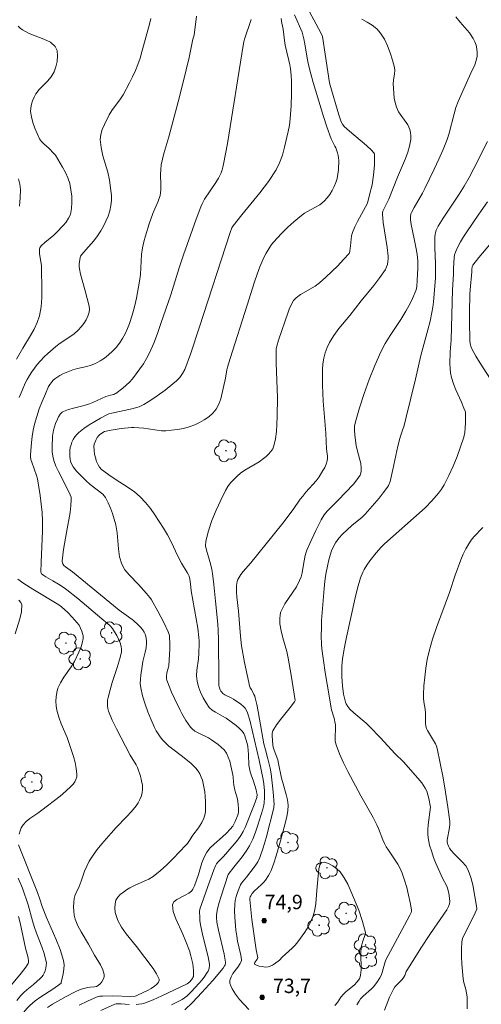
# Model space of a CAD drawing. Units: metres. Extents: x 286979 to 287494, y 1662153 to 1662720.
# Drawn here: x 287206 to 287254, y 1662477 to 1662580 of the extents above; entities that cross this region are included whole.
import ezdxf

# ---------------------------------------------------------------- set-up
doc = ezdxf.new("R2010")
doc.units = ezdxf.units.M
doc.header["$MEASUREMENT"] = 0
for name, color, linetype, lineweight, true_color in [('Arvores_Isoladas', 7, 'Continuous', 18, 0x00ff33), ('Curvas_Intermediarias', 7, 'Continuous', 9, 0x783c14), ('Curvas_Mestras', 7, 'Continuous', 20, 0x783c14), ('Pto_Cotado', 7, 'Continuous', 9, 0x783c14), ('Topon_Pto_Cotado', 7, 'Continuous', 9, 0x783c14)]:
    doc.layers.add(name, color=color, linetype=linetype, lineweight=lineweight, true_color=true_color)
doc.styles.add('Arial', font='arial.ttf', dxfattribs={"height": 1.5})

# ---------------------------------------------------------------- blocks, each defined once
blk = doc.blocks.new('Ponto_Cotado')
at = {"true_color": 0x783c14}
h = blk.add_hatch(color=36, dxfattribs=at)
h.dxf.hatch_style = 1
edge = h.paths.add_edge_path()
edge.add_arc((0, 0), 0.005, 0, 360)
at = {"layer": 'Pto_Cotado'}
blk.add_circle((0, 0), 0.005, dxfattribs=at)
blk = doc.blocks.new('Arvore')
at = {"layer": 'Arvores_Isoladas'}
blk.add_lwpolyline([(-0.72, 0.49, 0.872324), (-0.72, -0.55, 0.862983), (0.28, -0.83, 0.900105), (0.89, 0.03, 0.863155), (0.26, 0.86, 0.882486)], format="xyb", close=True, dxfattribs=at)
blk.add_circle((0, 0), 0.0286, dxfattribs=at)

msp = doc.modelspace()

# ---------------------------------------------------------------- linework, layer by layer
at = {"layer": 'Curvas_Intermediarias', "flags": 128}
for points, elevation in [([(287208.81, 1662477.07), (287209.34, 1662477.39), (287210.74, 1662478.2), (287211.69, 1662478.7), (287212.21, 1662478.92), (287212.61, 1662479.04), (287213.02, 1662479.14), (287213.24, 1662479.17), (287213.71, 1662479.2), (287213.92, 1662479.25), (287214.1, 1662479.34), (287214.28, 1662479.51), (287214.46, 1662479.73), (287214.61, 1662479.98), (287214.7, 1662480.23), (287214.71, 1662480.48), (287214.56, 1662480.98), (287214.32, 1662481.48), (287213.72, 1662482.49), (287213.07, 1662483.64), (287212.31, 1662484.92), (287211.97, 1662485.57), (287211.7, 1662486.25), (287211.59, 1662486.66), (287211.54, 1662487.09), (287211.53, 1662487.54), (287211.55, 1662487.98), (287211.59, 1662488.41), (287211.65, 1662488.67), (287211.75, 1662488.92), (287212.12, 1662489.66), (287212.32, 1662490.19), (287212.68, 1662491.26), (287212.89, 1662491.78), (287213.14, 1662492.28), (287213.55, 1662492.9), (287213.99, 1662493.49), (287214.47, 1662494.08), (287215.44, 1662495.21), (287215.96, 1662495.79), (287217.05, 1662496.89), (287217.57, 1662497.46), (287218.04, 1662498.06), (287218.24, 1662498.36), (287218.42, 1662498.69), (287218.57, 1662499.03), (287218.66, 1662499.38), (287218.71, 1662499.73), (287218.69, 1662500.18), (287218.6, 1662500.65), (287218.48, 1662501.12), (287218.17, 1662502.03), (287218.05, 1662502.3), (287217.42, 1662503.33), (287216, 1662506.05), (287215.56, 1662506.97), (287215.17, 1662507.89), (287215.09, 1662508.17), (287215.05, 1662508.45), (287215.05, 1662508.74), (287215.07, 1662509.03), (287215.12, 1662509.31), (287215.32, 1662510.1), (287215.56, 1662510.88), (287216.08, 1662512.43), (287216.38, 1662513.49), (287216.5, 1662514.06), (287216.52, 1662514.34), (287216.49, 1662514.61), (287216.38, 1662515.01), (287216.22, 1662515.4), (287216.02, 1662515.78), (287215.8, 1662516.15), (287215.57, 1662516.5), (287215.33, 1662516.78), (287215.06, 1662517.03), (287214.48, 1662517.5), (287211.96, 1662519.62), (287210.82, 1662520.53), (287210.54, 1662520.74), (287209.97, 1662521.11), (287209.38, 1662521.47), (287208.62, 1662521.89), (287208.44, 1662522.01), (287208.28, 1662522.13), (287208.2, 1662522.2), (287208.15, 1662522.28), (287208.13, 1662522.37), (287208.14, 1662523.42), (287208.29, 1662526.62), (287208.29, 1662527.69), (287208.24, 1662528.57), (287208.16, 1662529.45), (287208.05, 1662530.33), (287207.77, 1662532.07), (287207.68, 1662532.42), (287207.17, 1662533.8), (287207.08, 1662534.1), (287207.03, 1662534.4), (287207.03, 1662534.56), (287207.13, 1662535.85), (287207.2, 1662536.49), (287207.31, 1662537.13), (287207.45, 1662537.76), (287207.69, 1662538.56), (287207.96, 1662539.36), (287208.26, 1662540.14), (287208.59, 1662540.91), (287208.93, 1662541.67), (287209.06, 1662541.89), (287209.21, 1662542.1), (287209.38, 1662542.3), (287209.57, 1662542.47), (287209.77, 1662542.63), (287210.08, 1662542.82), (287210.41, 1662543), (287210.75, 1662543.15), (287211.45, 1662543.42), (287211.92, 1662543.56), (287212.89, 1662543.77), (287213.36, 1662543.9), (287213.81, 1662544.09), (287214.28, 1662544.35), (287214.74, 1662544.65), (287215.17, 1662544.98), (287215.58, 1662545.35), (287215.95, 1662545.74), (287216.3, 1662546.19), (287216.62, 1662546.67), (287216.9, 1662547.18), (287217.15, 1662547.71), (287217.36, 1662548.24), (287217.64, 1662549.1), (287217.87, 1662549.98), (287218.07, 1662550.87), (287218.4, 1662552.65), (287218.49, 1662553.34), (287218.61, 1662555.44), (287218.7, 1662556.12), (287218.84, 1662556.76), (287219.01, 1662557.38), (287219.41, 1662558.62), (287219.78, 1662559.68), (287220.33, 1662560.96), (287220.54, 1662561.55), (287220.58, 1662561.86), (287220.6, 1662562.17), (287220.61, 1662562.69), (287220.59, 1662563.74), (287220.6, 1662564.26), (287220.65, 1662564.77), (287220.77, 1662565.36), (287220.93, 1662565.94), (287221.46, 1662567.67), (287222.56, 1662571.85), (287223.26, 1662574.65), (287223.55, 1662575.93), (287223.96, 1662577.85), (287224.07, 1662578.24), (287224.34, 1662580.22)], 68), ([(287221.74, 1662477.32), (287222.29, 1662477.6), (287222.83, 1662477.9), (287223.09, 1662478.06), (287223.33, 1662478.25), (287223.78, 1662478.67), (287224.61, 1662479.58), (287224.91, 1662479.94), (287225.19, 1662480.31), (287225.45, 1662480.69), (287225.54, 1662480.85), (287225.61, 1662481.02), (287225.65, 1662481.2), (287225.68, 1662481.38), (287225.67, 1662481.55), (287225.53, 1662482.34), (287225.35, 1662483.12), (287224.95, 1662484.69), (287224.78, 1662485.47), (287224.69, 1662486.09), (287224.66, 1662486.41), (287224.64, 1662487.03), (287224.68, 1662487.3), (287225.5, 1662489.66), (287226.13, 1662491.4), (287226.3, 1662491.81), (287226.41, 1662492), (287226.54, 1662492.17), (287227.13, 1662492.78), (287228.26, 1662494.05), (287228.62, 1662494.49), (287228.94, 1662494.95), (287229.18, 1662495.37), (287229.38, 1662495.8), (287230.33, 1662498.14), (287230.6, 1662498.9), (287230.63, 1662499.21), (287230.59, 1662499.51), (287230.54, 1662499.71), (287230.25, 1662500.62), (287230.02, 1662501.27), (287229.92, 1662501.6), (287229.84, 1662501.93), (287229.79, 1662502.29), (287229.73, 1662503.39), (287229.66, 1662504.23), (287229.59, 1662504.53), (287229.44, 1662505.07), (287229.35, 1662505.34), (287229.24, 1662505.58), (287229.09, 1662505.8), (287228.8, 1662506.11), (287228.47, 1662506.39), (287227.4, 1662507.16), (287227.05, 1662507.38), (287226.29, 1662507.78), (287225.95, 1662508.01), (287225.66, 1662508.29), (287225.32, 1662508.78), (287225.02, 1662509.3), (287224.75, 1662509.86), (287224.54, 1662510.44), (287224.4, 1662511.01), (287224.34, 1662511.58), (287224.37, 1662512.16), (287224.52, 1662513.34), (287224.57, 1662513.93), (287224.61, 1662514.9), (287224.61, 1662515.23), (287224.58, 1662515.55), (287224.45, 1662516.52), (287224.29, 1662517.5), (287223.77, 1662520.43), (287223.7, 1662521.15), (287223.63, 1662521.64), (287223.56, 1662521.95), (287223.5, 1662522.09), (287223.37, 1662522.34), (287222.77, 1662523.29), (287222.4, 1662524.02), (287221.68, 1662525.51), (287221.3, 1662526.24), (287220.89, 1662526.95), (287220, 1662528.33), (287219.52, 1662529), (287219.01, 1662529.63), (287218.45, 1662530.22), (287217.86, 1662530.73), (287217.21, 1662531.18), (287215.85, 1662532.03), (287215.2, 1662532.49), (287214.69, 1662532.86), (287214.45, 1662533.06), (287214.24, 1662533.28), (287214.08, 1662533.52), (287213.92, 1662533.88), (287213.8, 1662534.26), (287213.71, 1662534.66), (287213.66, 1662535.06), (287213.65, 1662535.45), (287213.68, 1662535.68), (287213.76, 1662535.92), (287213.87, 1662536.16), (287214, 1662536.37), (287214.15, 1662536.57), (287214.27, 1662536.7), (287214.42, 1662536.81), (287214.58, 1662536.91), (287214.76, 1662536.99), (287214.93, 1662537.04), (287215.44, 1662537.15), (287216.49, 1662537.31), (287217.55, 1662537.41), (287217.81, 1662537.42), (287218.33, 1662537.4), (287218.85, 1662537.35), (287219.31, 1662537.29), (287220.22, 1662537.13), (287220.68, 1662537.08), (287221.13, 1662537.08), (287221.74, 1662537.13), (287222.36, 1662537.21), (287222.98, 1662537.32), (287223.58, 1662537.48), (287224.14, 1662537.69), (287224.65, 1662537.93), (287225.14, 1662538.21), (287225.61, 1662538.54), (287226.03, 1662538.91), (287226.37, 1662539.33), (287226.65, 1662539.85), (287226.85, 1662540.42), (287227.35, 1662542.55), (287227.5, 1662543.42), (287227.56, 1662543.7), (287227.83, 1662544.61), (287229.61, 1662550.14), (287230.37, 1662552.57), (287230.64, 1662553.37), (287230.93, 1662554.15), (287231.13, 1662554.64), (287231.35, 1662555.12), (287231.59, 1662555.58), (287231.85, 1662556.03), (287232.15, 1662556.45), (287232.68, 1662557.08), (287233.25, 1662557.69), (287233.84, 1662558.27), (287234.46, 1662558.83), (287235.08, 1662559.36), (287235.57, 1662559.71), (287236.64, 1662560.3), (287237.16, 1662560.61), (287237.62, 1662560.98), (287237.93, 1662561.31), (287238.21, 1662561.68), (287238.46, 1662562.07), (287238.67, 1662562.49), (287238.85, 1662562.91), (287238.97, 1662563.35), (287239.06, 1662563.8), (287239.11, 1662564.27), (287239.14, 1662565.2), (287239.12, 1662565.47), (287239.07, 1662565.73), (287239, 1662566), (287238.83, 1662566.51), (287238.75, 1662566.71), (287238.36, 1662567.47), (287237.89, 1662568.72), (287237.54, 1662569.77), (287237.31, 1662570.59), (287236.49, 1662573.32), (287236.23, 1662574.24), (287235.99, 1662575.15), (287235.87, 1662575.69), (287235.6, 1662577.32), (287235.5, 1662577.86), (287235.41, 1662578.28), (287235.32, 1662578.55), (287234.53, 1662580.36)], 71), ([(287223.1, 1662476.8), (287223.9, 1662477.58), (287224.88, 1662478.6), (287226.02, 1662479.85), (287227.11, 1662481.14), (287227.26, 1662481.38), (287227.32, 1662481.51), (287227.35, 1662481.65), (287227.35, 1662481.78), (287227.2, 1662482.6), (287226.62, 1662485.09), (287226.45, 1662485.92), (287226.41, 1662486.41), (287226.41, 1662486.65), (287226.43, 1662486.9), (287226.48, 1662487.14), (287226.66, 1662487.89), (287226.88, 1662488.63), (287227.62, 1662490.91), (287228.2, 1662491.67), (287229.09, 1662492.75), (287229.5, 1662493.31), (287229.86, 1662493.89), (287230.18, 1662494.58), (287230.46, 1662495.3), (287230.71, 1662496.03), (287231.23, 1662497.71), (287231.33, 1662498.13), (287231.36, 1662498.34), (287231.4, 1662498.91), (287231.4, 1662499.61), (287231.35, 1662500.32), (287231.28, 1662500.8), (287230.85, 1662502.81), (287230.13, 1662505.93), (287229.87, 1662506.95), (287229.64, 1662507.74), (287229.53, 1662507.98), (287229.39, 1662508.2), (287229.19, 1662508.43), (287228.95, 1662508.63), (287228.17, 1662509.16), (287227.95, 1662509.29), (287227.27, 1662509.61), (287227.07, 1662509.75), (287226.96, 1662509.86), (287226.87, 1662509.99), (287226.79, 1662510.13), (287226.68, 1662510.42), (287226.66, 1662510.58), (287226.65, 1662510.75), (287226.67, 1662511.26), (287226.63, 1662515.33), (287226.6, 1662516.34), (287226.56, 1662516.94), (287226.29, 1662519.34), (287226.13, 1662521.07), (287226.01, 1662522.22), (287225.93, 1662522.63), (287225.79, 1662523.24), (287225.66, 1662523.71), (287225.36, 1662524.66), (287225.28, 1662525.12), (287225.31, 1662525.58), (287225.58, 1662526.66), (287225.94, 1662527.74), (287226.38, 1662528.81), (287226.86, 1662529.86), (287227.36, 1662530.88), (287227.6, 1662531.28), (287227.88, 1662531.66), (287228.2, 1662532.02), (287228.55, 1662532.35), (287228.9, 1662532.66), (287229.36, 1662532.99), (287230.86, 1662533.85), (287231.32, 1662534.18), (287231.58, 1662534.4), (287231.84, 1662534.64), (287232.07, 1662534.91), (287232.26, 1662535.19), (287232.38, 1662535.5), (287232.54, 1662536.23), (287232.65, 1662537), (287232.7, 1662537.78), (287232.73, 1662538.56), (287232.76, 1662540.53), (287232.64, 1662544.13), (287232.62, 1662545.33), (287232.64, 1662545.6), (287232.69, 1662545.87), (287232.88, 1662546.5), (287233.87, 1662549.44), (287233.98, 1662549.74), (287234.21, 1662550.24), (287234.42, 1662550.62), (287234.56, 1662550.78), (287234.71, 1662550.93), (287235.17, 1662551.26), (287236.67, 1662552.14), (287237.14, 1662552.48), (287237.79, 1662553.05), (287238.42, 1662553.65), (287239.03, 1662554.26), (287239.63, 1662554.89), (287240.21, 1662555.52), (287240.26, 1662555.6), (287240.31, 1662555.78), (287240.37, 1662556.33), (287240.43, 1662557.03), (287240.48, 1662557.37), (287240.57, 1662557.71), (287240.82, 1662558.29), (287241.1, 1662558.86), (287242.13, 1662560.78), (287242.39, 1662561.76), (287242.61, 1662562.69), (287242.76, 1662563.68), (287242.86, 1662564.75), (287242.88, 1662565.28), (287242.87, 1662565.81), (287242.85, 1662565.91), (287242.81, 1662566), (287242.74, 1662566.09), (287242.59, 1662566.25), (287242.02, 1662566.76), (287240.27, 1662568.25), (287239.7, 1662568.76), (287239.53, 1662568.98), (287239.39, 1662569.24), (287239.14, 1662569.96), (287238.96, 1662570.55), (287238.37, 1662572.57), (287238.19, 1662573.3), (287238, 1662574.44), (287237.46, 1662578.11), (287237.41, 1662578.23), (287237.03, 1662578.96), (287235.85, 1662581.14)], 72), ([(287238.73, 1662477.25), (287239, 1662477.57), (287239.37, 1662478.12), (287239.63, 1662478.44), (287239.9, 1662478.71), (287240.75, 1662479.38), (287241.07, 1662479.72), (287241.29, 1662480.05), (287241.37, 1662480.23), (287241.41, 1662480.42), (287241.46, 1662480.99), (287241.45, 1662482.74), (287241.49, 1662483.32), (287241.53, 1662483.59), (287241.61, 1662483.86), (287241.88, 1662484.67), (287241.93, 1662484.78), (287241.94, 1662484.85), (287241.6, 1662486.02), (287241.23, 1662487.17), (287240.41, 1662489.18), (287240.08, 1662489.89), (287239.71, 1662490.56), (287239.28, 1662491.17), (287238.95, 1662491.49), (287238.52, 1662491.8), (287238.07, 1662492.04), (287237.66, 1662492.17), (287237.35, 1662492.14), (287237.17, 1662491.9), (287237.06, 1662491.47), (287236.98, 1662490.39), (287236.85, 1662489.22), (287236.74, 1662487.87), (287236.65, 1662487.21), (287236.48, 1662486.58), (287236.25, 1662486.01), (287235.96, 1662485.45), (287235.62, 1662484.91), (287234.89, 1662483.89), (287234.6, 1662483.54), (287234.28, 1662483.22), (287233.26, 1662482.3), (287232.97, 1662481.99), (287232.46, 1662481.61), (287232.24, 1662481.46), (287232.01, 1662481.35), (287231.78, 1662481.28), (287231.49, 1662481.27), (287231.18, 1662481.31), (287230.86, 1662481.37), (287230.59, 1662481.47), (287230.38, 1662481.58), (287230.36, 1662481.65), (287230.4, 1662481.75), (287230.65, 1662482.1), (287230.69, 1662482.18), (287230.7, 1662482.23), (287230.54, 1662483.04), (287230.1, 1662486.2), (287229.98, 1662487.25), (287229.88, 1662488.29), (287229.89, 1662488.43), (287229.92, 1662488.56), (287229.97, 1662488.69), (287230.11, 1662488.91), (287230.33, 1662489.16), (287231.1, 1662489.85), (287231.33, 1662490.1), (287231.51, 1662490.32), (287231.84, 1662490.79), (287231.98, 1662491.04), (287232.1, 1662491.3), (287232.37, 1662492.06), (287232.63, 1662492.83), (287233.08, 1662494.4), (287233.61, 1662496.34), (287233.74, 1662496.93), (287233.84, 1662497.52), (287233.87, 1662498.1), (287233.81, 1662498.66), (287233.68, 1662499.23), (287233.34, 1662500.35), (287233.19, 1662500.91), (287232.88, 1662502.44), (287232.79, 1662502.83), (287232.4, 1662503.85), (287232.32, 1662504.14), (287232.26, 1662504.41), (287232.19, 1662505.33), (287232.21, 1662505.6), (287232.29, 1662505.85), (287232.67, 1662506.47), (287233.11, 1662507.08), (287234.07, 1662508.27), (287234.53, 1662508.87), (287234.59, 1662508.99), (287234.2, 1662511.66), (287233.88, 1662513.4), (287233.72, 1662514.12), (287233.32, 1662515.54), (287233.14, 1662516.25), (287233.01, 1662516.97), (287232.99, 1662517.27), (287232.99, 1662517.57), (287233.03, 1662517.87), (287233.09, 1662518.17), (287233.2, 1662518.45), (287233.53, 1662519.07), (287234.74, 1662520.85), (287235.07, 1662521.48), (287235.22, 1662521.88), (287235.32, 1662522.3), (287235.46, 1662523.16), (287235.61, 1662523.91), (287235.69, 1662524.24), (287235.83, 1662524.64), (287236.12, 1662525.36), (287236.75, 1662526.71), (287237.02, 1662527.27), (287237.31, 1662527.8), (287237.63, 1662528.32), (287237.95, 1662528.72), (287238.3, 1662529.1), (287239.04, 1662529.82), (287240.66, 1662531.52), (287241.04, 1662531.98), (287241.37, 1662532.46), (287241.45, 1662532.68), (287241.48, 1662532.92), (287241.48, 1662533.18), (287241.43, 1662533.68), (287241.35, 1662534.05), (287241.19, 1662534.59), (287240.95, 1662535.5), (287240.81, 1662536.65), (287240.78, 1662537.11), (287240.79, 1662537.56), (287240.87, 1662538), (287241.3, 1662539.48), (287241.78, 1662540.96), (287242.31, 1662542.42), (287242.89, 1662543.86), (287243.51, 1662545.28), (287243.97, 1662546.16), (287244.5, 1662547.01), (287245.62, 1662548.67), (287246.14, 1662549.52), (287246.61, 1662550.39), (287246.82, 1662550.84), (287247.2, 1662551.75), (287247.25, 1662551.91), (287247.27, 1662552.08), (287247.32, 1662552.73), (287247.38, 1662554.01), (287247.37, 1662554.73), (287247.3, 1662555.46), (287247.18, 1662556.2), (287247.01, 1662557.06), (287246.69, 1662558.55), (287246.62, 1662559.04), (287246.61, 1662559.36), (287246.66, 1662559.67), (287246.72, 1662559.81), (287246.98, 1662560.32), (287247.85, 1662561.8), (287248.12, 1662562.3), (287249.09, 1662564.31), (287249.56, 1662565.33), (287250.01, 1662566.35), (287250.43, 1662567.38), (287250.65, 1662568.04), (287251.15, 1662570.06), (287251.35, 1662570.73), (287251.59, 1662571.36), (287251.86, 1662571.99), (287252.88, 1662574.29), (287253.3, 1662575.18), (287253.46, 1662575.63), (287253.56, 1662576.08), (287253.57, 1662576.45), (287253.53, 1662576.82), (287253.44, 1662577.2), (287253.31, 1662577.56), (287253.15, 1662577.9), (287252.75, 1662578.49), (287251.77, 1662579.6), (287251.33, 1662580.17)], 74), ([(287205.58, 1662544.54), (287206.23, 1662545.68), (287207.03, 1662546.99), (287207.42, 1662547.65), (287207.74, 1662548.34), (287207.98, 1662549.04), (287208.14, 1662549.98), (287208.21, 1662550.94), (287208.23, 1662551.92), (287208.2, 1662553.87), (287208.17, 1662554.28), (287207.99, 1662555.5), (287207.97, 1662555.91), (287207.99, 1662556.01), (287208.02, 1662556.12), (287208.15, 1662556.32), (287208.52, 1662556.68), (287209.46, 1662557.45), (287209.75, 1662557.73), (287210.43, 1662558.43), (287210.75, 1662558.8), (287211.01, 1662559.19), (287211.19, 1662559.6), (287211.3, 1662560.21), (287211.35, 1662560.85), (287211.33, 1662561.51), (287211.25, 1662562.17), (287211.12, 1662562.8), (287210.93, 1662563.39), (287210.67, 1662563.97), (287210.36, 1662564.53), (287209.64, 1662565.76), (287209.44, 1662565.98), (287208.97, 1662566.44), (287208.43, 1662566.93), (287208.19, 1662567.19), (287207.99, 1662567.48), (287207.73, 1662568.01), (287207.49, 1662568.58), (287207.28, 1662569.15), (287207.14, 1662569.74), (287207.05, 1662570.31), (287207.06, 1662570.68), (287207.13, 1662571.06), (287207.26, 1662571.43), (287207.42, 1662571.79), (287207.6, 1662572.13), (287207.96, 1662572.6), (287208.82, 1662573.48), (287209.2, 1662573.93), (287209.49, 1662574.42), (287209.67, 1662574.94), (287209.8, 1662575.52), (287209.86, 1662576.1), (287209.81, 1662576.64), (287209.62, 1662577.07), (287209.12, 1662577.51), (287208.44, 1662577.85), (287206.89, 1662578.44), (287206.19, 1662578.81), (287205.96, 1662578.98), (287205.74, 1662579.19)], 66), ([(287205.86, 1662540.54), (287206.17, 1662541.28), (287206.5, 1662542.02), (287206.7, 1662542.43), (287206.92, 1662542.83), (287207.17, 1662543.23), (287207.44, 1662543.6), (287207.72, 1662543.96), (287208.08, 1662544.37), (287208.46, 1662544.76), (287208.85, 1662545.13), (287209.68, 1662545.85), (287210.14, 1662546.2), (287211.12, 1662546.84), (287211.59, 1662547.17), (287212.02, 1662547.55), (287212.31, 1662547.88), (287212.58, 1662548.24), (287212.82, 1662548.62), (287213.01, 1662549.01), (287213.15, 1662549.41), (287213.18, 1662549.72), (287213.14, 1662550.05), (287212.74, 1662551.64), (287212.26, 1662553.37), (287212.14, 1662553.95), (287212.12, 1662554.18), (287212.12, 1662554.42), (287212.14, 1662554.65), (287212.21, 1662555.11), (287212.26, 1662555.24), (287212.39, 1662555.41), (287212.8, 1662555.9), (287213.64, 1662556.86), (287214.03, 1662557.36), (287214.38, 1662557.88), (287214.65, 1662558.38), (287214.9, 1662558.89), (287215.12, 1662559.42), (287215.29, 1662559.96), (287215.41, 1662560.51), (287215.46, 1662561.03), (287215.46, 1662561.56), (287215.42, 1662562.09), (287215.27, 1662563.16), (287215.08, 1662564.01), (287214.58, 1662565.71), (287214.39, 1662566.55), (287214.3, 1662567.39), (287214.36, 1662567.92), (287214.51, 1662568.45), (287214.73, 1662568.97), (287215.24, 1662569.97), (287215.5, 1662570.41), (287216.42, 1662571.62), (287216.7, 1662572.05), (287217.36, 1662573.29), (287217.67, 1662573.92), (287217.96, 1662574.56), (287218.22, 1662575.21), (287218.45, 1662575.86), (287218.65, 1662576.52), (287219.43, 1662579.41), (287219.56, 1662580)], 67), ([(287212.1, 1662477.3), (287212.98, 1662477.71), (287214, 1662478.16), (287214.26, 1662478.23), (287214.53, 1662478.25), (287215.63, 1662478.26), (287217.46, 1662478.21), (287217.93, 1662478.24), (287218.03, 1662478.27), (287218.83, 1662478.64), (287219.22, 1662478.84), (287219.6, 1662479.05), (287219.96, 1662479.29), (287220.11, 1662479.4), (287220.25, 1662479.54), (287220.37, 1662479.7), (287220.44, 1662479.85), (287220.43, 1662480), (287220.16, 1662480.55), (287219.81, 1662481.1), (287218.08, 1662483.41), (287217.02, 1662484.73), (287216.53, 1662485.41), (287216.13, 1662486.12), (287215.98, 1662486.52), (287215.87, 1662486.96), (287215.83, 1662487.41), (287215.85, 1662487.84), (287215.94, 1662488.22), (287216.12, 1662488.53), (287216.38, 1662488.81), (287216.71, 1662489.06), (287217.05, 1662489.29), (287217.39, 1662489.5), (287217.86, 1662489.76), (287218.87, 1662490.19), (287219.36, 1662490.42), (287219.81, 1662490.7), (287220.53, 1662491.29), (287221.23, 1662491.92), (287221.91, 1662492.58), (287223.22, 1662493.94), (287223.38, 1662494.13), (287223.53, 1662494.34), (287223.95, 1662495), (287224.53, 1662495.76), (287224.72, 1662496.03), (287224.88, 1662496.3), (287225.08, 1662496.75), (287225.17, 1662496.98), (287225.22, 1662497.22), (287225.25, 1662497.46), (287225.27, 1662497.97), (287225.27, 1662498.48), (287225.24, 1662499), (287225.18, 1662499.51), (287225.1, 1662500.01), (287225.03, 1662500.36), (287224.94, 1662500.7), (287224.82, 1662501.04), (287224.68, 1662501.36), (287224.5, 1662501.66), (287224.27, 1662501.95), (287224.01, 1662502.22), (287223.72, 1662502.47), (287222.72, 1662503.29), (287221.86, 1662503.94), (287221.45, 1662504.27), (287221.06, 1662504.64), (287220.8, 1662504.92), (287220.56, 1662505.21), (287220.33, 1662505.53), (287220.13, 1662505.86), (287219.95, 1662506.2), (287219.61, 1662507), (287219.27, 1662507.81), (287218.97, 1662508.64), (287218.72, 1662509.48), (287218.52, 1662510.32), (287218.47, 1662510.76), (287218.48, 1662511.21), (287218.53, 1662511.66), (287218.67, 1662512.57), (287218.75, 1662513.05), (287218.97, 1662514.02), (287219.07, 1662514.5), (287219.12, 1662514.98), (287219.12, 1662515.22), (287219.1, 1662515.45), (287219.05, 1662515.69), (287218.98, 1662515.91), (287218.88, 1662516.12), (287218.7, 1662516.38), (287218.48, 1662516.63), (287218.25, 1662516.87), (287217.75, 1662517.32), (287217.25, 1662517.71), (287216.28, 1662518.4), (287211.4, 1662522.4), (287210.68, 1662522.92), (287210.52, 1662523.06), (287210.4, 1662523.23), (287210.34, 1662523.44), (287210.34, 1662523.54), (287210.4, 1662524.13), (287210.48, 1662524.72), (287210.78, 1662526.5), (287211.16, 1662528.57), (287211.25, 1662529.25), (287211.29, 1662529.93), (287211.26, 1662530.18), (287211.18, 1662530.42), (287210.54, 1662531.7), (287209.94, 1662532.83), (287209.67, 1662533.4), (287209.46, 1662533.99), (287209.36, 1662534.44), (287209.31, 1662534.9), (287209.29, 1662535.37), (287209.32, 1662536.52), (287209.35, 1662536.73), (287209.44, 1662537.14), (287209.65, 1662537.83), (287209.84, 1662538.3), (287209.95, 1662538.53), (287210.12, 1662538.79), (287210.22, 1662538.92), (287210.33, 1662539.02), (287210.46, 1662539.1), (287210.99, 1662539.29), (287211.53, 1662539.44), (287212.64, 1662539.72), (287213.18, 1662539.89), (287213.53, 1662540.02), (287214.9, 1662540.65), (287215.38, 1662540.8), (287215.72, 1662540.87), (287215.83, 1662540.91), (287215.93, 1662540.97), (287216.66, 1662541.53), (287217.01, 1662541.83), (287217.35, 1662542.15), (287217.66, 1662542.49), (287218.06, 1662542.99), (287218.44, 1662543.51), (287218.8, 1662544.05), (287219.13, 1662544.61), (287219.43, 1662545.18), (287219.87, 1662546.18), (287220.26, 1662547.2), (287220.63, 1662548.23), (287221.65, 1662551.23), (287222.52, 1662554.02), (287222.97, 1662555.38), (287224.28, 1662559.09), (287224.77, 1662560.39), (287224.91, 1662560.71), (287225.17, 1662561.18), (287226.35, 1662562.92), (287226.62, 1662563.38), (287226.88, 1662563.94), (287226.99, 1662564.23), (287227.08, 1662564.53), (287227.15, 1662564.84), (287227.54, 1662566.97), (287229.19, 1662577.16), (287229.27, 1662577.56), (287229.34, 1662577.85), (287230.02, 1662579.88)], 69), ([(287229.77, 1662476.85), (287228.8, 1662477.9), (287228.38, 1662478.45), (287228.03, 1662479), (287227.89, 1662479.3), (287227.81, 1662479.59), (287227.8, 1662479.87), (287227.92, 1662480.23), (287228.12, 1662480.58), (287228.64, 1662481.27), (287228.87, 1662481.62), (287228.96, 1662481.77), (287229.02, 1662481.93), (287229.02, 1662482.01), (287228.94, 1662482.49), (287228.6, 1662483.97), (287228.52, 1662484.47), (287228.44, 1662485.12), (287228.31, 1662486.45), (287228.29, 1662487.11), (287228.32, 1662487.76), (287228.37, 1662488.19), (287228.47, 1662488.61), (287228.6, 1662489.03), (287228.92, 1662489.83), (287229.02, 1662490), (287229.54, 1662490.61), (287230.44, 1662491.81), (287230.71, 1662492.22), (287230.92, 1662492.66), (287231.27, 1662493.67), (287231.58, 1662494.7), (287232.37, 1662497.84), (287232.39, 1662498), (287232.4, 1662498.17), (287232.3, 1662499.5), (287232.18, 1662500.74), (287232.11, 1662501.36), (287232, 1662501.95), (287231.77, 1662502.94), (287231.5, 1662503.87), (287231.35, 1662504.51), (287231.12, 1662505.66), (287230.74, 1662507.85), (287230.6, 1662508.58), (287230.44, 1662509.3), (287230.39, 1662509.47), (287230.31, 1662509.64), (287230.04, 1662510.14), (287229.91, 1662510.33), (287229.89, 1662510.38), (287229.34, 1662512.97), (287229.03, 1662514.7), (287228.91, 1662515.7), (287228.7, 1662518.29), (287228.54, 1662519.78), (287228.5, 1662520.27), (287228.49, 1662520.76), (287228.5, 1662520.97), (287228.57, 1662521.4), (287228.64, 1662521.6), (287228.73, 1662521.78), (287228.94, 1662522.11), (287229.19, 1662522.42), (287229.99, 1662523.32), (287233.32, 1662527.48), (287234.4, 1662528.88), (287235.13, 1662529.95), (287235.39, 1662530.29), (287235.73, 1662530.7), (287236.79, 1662531.88), (287237.1, 1662532.3), (287237.5, 1662532.93), (287237.68, 1662533.27), (287237.83, 1662533.6), (287237.94, 1662533.95), (287237.98, 1662534.18), (287237.97, 1662534.42), (287237.88, 1662535.15), (287237.78, 1662536.82), (287237.53, 1662540.15), (287237.45, 1662541.81), (287237.45, 1662543.47), (287237.49, 1662544.05), (287237.59, 1662544.63), (287237.74, 1662545.2), (287237.94, 1662545.75), (287238.19, 1662546.28), (287238.64, 1662547.01), (287239.16, 1662547.72), (287240.28, 1662549.09), (287241.48, 1662550.59), (287242.8, 1662552.21), (287243.43, 1662553.03), (287244, 1662553.88), (287244.13, 1662554.13), (287244.21, 1662554.4), (287244.26, 1662554.69), (287244.28, 1662554.98), (287244.28, 1662555.26), (287244.19, 1662556.14), (287243.77, 1662558.75), (287243.68, 1662559.62), (287243.69, 1662559.77), (287243.73, 1662559.92), (287243.8, 1662560.06), (287244.36, 1662561.17), (287245.27, 1662563.49), (287246.08, 1662565.41), (287246.32, 1662566.06), (287246.52, 1662566.71), (287246.59, 1662567.05), (287246.64, 1662567.41), (287246.65, 1662567.76), (287246.62, 1662568.11), (287246.54, 1662568.44), (287246.32, 1662568.92), (287245.37, 1662570.27), (287245.14, 1662570.76), (287245, 1662571.23), (287244.92, 1662571.71), (287244.87, 1662572.22), (287244.81, 1662573.22), (287244.83, 1662573.56), (287244.94, 1662574.24), (287244.97, 1662574.57), (287244.93, 1662574.9), (287244.73, 1662575.64), (287244.5, 1662576.4), (287244.23, 1662577.13), (287243.89, 1662577.84), (287243.5, 1662578.47), (287243.1, 1662578.91), (287242.63, 1662579.28), (287242.1, 1662579.61), (287241.56, 1662579.93)], 73), ([(287243.92, 1662476.78), (287244.43, 1662478.13), (287244.62, 1662478.56), (287244.84, 1662478.98), (287244.99, 1662479.2), (287245.17, 1662479.39), (287245.74, 1662479.97), (287245.92, 1662480.2), (287246.02, 1662480.37), (287246.17, 1662480.8), (287246.22, 1662480.9), (287246.7, 1662481.68), (287247.68, 1662483.23), (287248.68, 1662484.76), (287250.4, 1662487.23), (287250.58, 1662487.57), (287250.68, 1662487.85), (287250.72, 1662488.05), (287250.69, 1662488.42), (287250.6, 1662488.96), (287250.47, 1662489.48), (287250.38, 1662489.7), (287249.95, 1662490.53), (287249.23, 1662492.14), (287249.02, 1662492.68), (287248.82, 1662493.24), (287248.6, 1662493.96), (287248.51, 1662494.34), (287248.45, 1662494.71), (287248.42, 1662495.08), (287248.42, 1662495.57), (287248.46, 1662496.06), (287248.68, 1662497.92), (287248.52, 1662498.8), (287248.43, 1662499.18), (287248.31, 1662499.56), (287248.14, 1662499.9), (287247.79, 1662500.43), (287247.39, 1662500.94), (287245.88, 1662502.61), (287245.03, 1662503.45), (287243.45, 1662505.16), (287242.38, 1662506.28), (287241.98, 1662506.65), (287240.7, 1662507.72), (287240.3, 1662508.1), (287240.08, 1662508.37), (287239.9, 1662508.67), (287239.84, 1662508.83), (287239.64, 1662509.66), (287239.52, 1662510.52), (287239.46, 1662511.47), (287239.45, 1662511.99), (287239.46, 1662512.51), (287239.5, 1662513.03), (287239.56, 1662513.55), (287239.73, 1662514.57), (287239.94, 1662515.6), (287240.85, 1662519.68), (287241.1, 1662520.69), (287241.41, 1662521.78), (287241.64, 1662522.36), (287241.78, 1662522.63), (287242.07, 1662523.09), (287242.38, 1662523.53), (287243.05, 1662524.38), (287243.56, 1662524.97), (287243.91, 1662525.31), (287247.84, 1662528.78), (287248.16, 1662529.08), (287248.83, 1662529.78), (287249.53, 1662530.58), (287249.84, 1662531), (287250.11, 1662531.45), (287250.59, 1662532.41), (287251.04, 1662533.4), (287251.46, 1662534.4), (287251.83, 1662535.41), (287252.16, 1662536.43), (287252.27, 1662536.91), (287252.32, 1662537.4), (287252.34, 1662537.91), (287252.33, 1662539.01), (287252.31, 1662539.12), (287252.18, 1662539.42), (287251.91, 1662540.06), (287251.33, 1662541.34), (287251.08, 1662541.98), (287250.87, 1662542.64), (287250.78, 1662543.1), (287250.74, 1662543.57), (287250.72, 1662544.04), (287250.73, 1662545.31), (287250.84, 1662546.54), (287250.98, 1662551.73), (287251.1, 1662553.38), (287251.1, 1662554), (287251.17, 1662555.09), (287251.21, 1662555.39), (287251.3, 1662555.67), (287251.55, 1662556.22), (287251.83, 1662556.75), (287252.14, 1662557.27), (287252.47, 1662557.79), (287253.72, 1662559.61), (287254.64, 1662560.92)], 76), ([(287255.24, 1662541.97), (287253.86, 1662544.13), (287253.42, 1662544.86), (287253, 1662545.6), (287252.92, 1662545.77), (287252.82, 1662546.13), (287252.78, 1662546.51), (287252.74, 1662548.42), (287252.74, 1662549.38), (287252.78, 1662551.3), (287252.81, 1662551.76), (287253, 1662553.62), (287253, 1662553.82), (287253.04, 1662554.16), (287253.07, 1662554.25), (287253.11, 1662554.33), (287253.74, 1662555.12), (287256.35, 1662558.22)], 77), ([(287252.52, 1662476.93), (287252.5, 1662478.16), (287252.46, 1662478.54), (287252.37, 1662478.92), (287252.16, 1662479.67), (287252.1, 1662480.05), (287251.96, 1662481.59), (287251.92, 1662482.36), (287251.92, 1662483.13), (287251.96, 1662483.89), (287252.04, 1662484.23), (287252.17, 1662484.56), (287252.68, 1662485.54), (287253.34, 1662486.91), (287253.52, 1662487.28), (287253.53, 1662487.39), (287253.1, 1662489.81), (287252.9, 1662490.6), (287252.63, 1662491.34), (287252.36, 1662491.81), (287252, 1662492.23), (287251.2, 1662493.03), (287250.82, 1662493.44), (287250.68, 1662493.63), (287250.56, 1662493.84), (287250.45, 1662494.11), (287250.42, 1662494.29), (287250.42, 1662494.48), (287250.68, 1662495.8), (287250.71, 1662496.1), (287250.7, 1662496.4), (287250.5, 1662497.92), (287250.26, 1662499.45), (287250, 1662500.97), (287249.71, 1662502.49), (287249.39, 1662504), (287249.31, 1662504.25), (287249.2, 1662504.49), (287248.39, 1662505.87), (287248.28, 1662506.1), (287248.2, 1662506.34), (287248.16, 1662506.6), (287248.16, 1662506.88), (287248.19, 1662507.43), (287248.18, 1662507.71), (287248.14, 1662508.09), (287248, 1662508.86), (287247.96, 1662509.24), (287247.95, 1662509.62), (287248.01, 1662510.53), (287248.09, 1662511.45), (287248.21, 1662512.36), (287248.36, 1662513.26), (287248.56, 1662514.15), (287248.91, 1662515.39), (287249.33, 1662516.6), (287250.24, 1662519.02), (287250.68, 1662520.24), (287251.25, 1662522.06), (287251.87, 1662523.66), (287252.11, 1662524.23), (287252.38, 1662524.78), (287252.68, 1662525.32), (287252.93, 1662525.69), (287253.21, 1662526.03), (287254.15, 1662527.02)], 77), ([(287205.85, 1662495.08), (287205.95, 1662495.43), (287206.08, 1662495.76), (287206.26, 1662496.05), (287206.59, 1662496.4), (287206.98, 1662496.71), (287207.82, 1662497.29), (287208.23, 1662497.6), (287210.12, 1662499.05), (287210.73, 1662499.56), (287211.29, 1662500.1), (287211.48, 1662500.31), (287211.64, 1662500.54), (287211.77, 1662500.8), (287211.85, 1662501.06), (287211.87, 1662501.33), (287211.81, 1662501.94), (287211.68, 1662502.56), (287211.51, 1662503.18), (287211.11, 1662504.42), (287210.85, 1662505.14), (287210.25, 1662506.57), (287209.98, 1662507.28), (287209.78, 1662508.01), (287209.71, 1662508.46), (287209.68, 1662508.93), (287209.71, 1662509.39), (287209.78, 1662509.85), (287209.9, 1662510.28), (287210.17, 1662510.86), (287210.52, 1662511.42), (287211.29, 1662512.51), (287211.62, 1662513.08), (287212.07, 1662514.02), (287212.27, 1662514.5), (287212.43, 1662514.99), (287212.53, 1662515.47), (287212.53, 1662515.72), (287212.47, 1662515.98), (287212.38, 1662516.24), (287212.1, 1662516.84), (287211.39, 1662517.69), (287210.94, 1662518.17), (287210.27, 1662518.77), (287210, 1662518.97), (287207.27, 1662520.59), (287206.34, 1662521.19), (287205.72, 1662521.63)], 67), ([(287205.46, 1662515.95), (287205.94, 1662517.5), (287206.1, 1662518.25), (287206.14, 1662518.96), (287206.05, 1662519.22), (287205.84, 1662519.45)], 66), ([(287205.84, 1662475.79), (287206.08, 1662476.2), (287206.35, 1662476.58), (287206.65, 1662476.94), (287206.97, 1662477.27), (287207.53, 1662477.74), (287208.12, 1662478.17), (287209.37, 1662478.97), (287210.11, 1662479.49), (287210.22, 1662479.6), (287210.25, 1662479.66), (287210.44, 1662480.57), (287210.51, 1662481.04), (287210.53, 1662481.5), (287210.47, 1662481.94), (287210.13, 1662483.08), (287209.69, 1662484.2), (287208.71, 1662486.43), (287208.24, 1662487.55), (287208.01, 1662488.34), (287207.76, 1662489.01), (287205.79, 1662494)], 67), ([(287205.63, 1662477.78), (287206.05, 1662478.3), (287206.35, 1662478.61), (287206.67, 1662478.9), (287207.34, 1662479.44), (287208.04, 1662480.06), (287208.21, 1662480.24), (287208.37, 1662480.43), (287208.48, 1662480.63), (287208.58, 1662480.88), (287208.65, 1662481.14), (287208.68, 1662481.42), (287208.69, 1662481.69), (287208.65, 1662481.96), (287208.46, 1662482.67), (287208.22, 1662483.38), (287207.68, 1662484.79), (287207.42, 1662485.5), (287207.26, 1662486.07), (287206.81, 1662487.74), (287206.19, 1662489.49), (287205.77, 1662490.5)], 66)]:
    msp.add_lwpolyline(points, dxfattribs=dict(at, elevation=elevation))
at = {"layer": 'Curvas_Mestras', "flags": 128}
for points, elevation in [([(287218.03, 1662477.38), (287218.33, 1662477.4), (287218.63, 1662477.44), (287218.91, 1662477.52), (287219.81, 1662477.87), (287220.7, 1662478.26), (287223.35, 1662479.52), (287223.49, 1662479.61), (287223.62, 1662479.73), (287223.91, 1662480.08), (287223.96, 1662480.18), (287224, 1662480.29), (287224.03, 1662480.49), (287224.03, 1662480.91), (287223.94, 1662481.6), (287223.74, 1662482.43), (287223.59, 1662482.95), (287223.23, 1662483.93), (287222.9, 1662484.7), (287222.16, 1662486.28), (287221.9, 1662487.03), (287221.82, 1662487.73), (287221.96, 1662488.04), (287222.28, 1662488.29), (287223.15, 1662488.73), (287223.54, 1662488.96), (287223.82, 1662489.18), (287223.96, 1662489.36), (287224.12, 1662489.73), (287224.52, 1662490.91), (287224.89, 1662492.11), (287225.12, 1662492.69), (287225.41, 1662493.22), (287225.75, 1662493.67), (287226.15, 1662494.07), (287227.02, 1662494.82), (287227.44, 1662495.21), (287227.85, 1662495.63), (287228.1, 1662495.93), (287228.19, 1662496.08), (287228.35, 1662496.41), (287228.65, 1662497.18), (287228.71, 1662497.47), (287228.71, 1662497.72), (287228.67, 1662498.23), (287228.59, 1662498.74), (287228.53, 1662498.98), (287228.32, 1662499.67), (287228.27, 1662499.9), (287228.23, 1662500.17), (287228.16, 1662501.01), (287228.11, 1662501.28), (287227.91, 1662502.22), (287227.79, 1662502.68), (287227.64, 1662503.12), (287227.44, 1662503.53), (287227.2, 1662503.86), (287226.9, 1662504.15), (287226.58, 1662504.43), (287225.89, 1662504.92), (287225.56, 1662505.12), (287224.51, 1662505.64), (287224.17, 1662505.83), (287223.86, 1662506.05), (287223.69, 1662506.24), (287223.23, 1662506.93), (287222.81, 1662507.64), (287222.62, 1662508), (287222.02, 1662509.23), (287221.74, 1662509.86), (287221.47, 1662510.49), (287221.23, 1662511.13), (287221.2, 1662511.27), (287221.19, 1662511.56), (287221.23, 1662511.86), (287221.26, 1662512.01), (287221.4, 1662512.46), (287221.43, 1662512.62), (287221.51, 1662513.8), (287221.54, 1662514.4), (287221.55, 1662514.99), (287221.53, 1662515.58), (287221.51, 1662515.77), (287221.39, 1662516.15), (287220.93, 1662517.12), (287220.31, 1662518.32), (287219.64, 1662519.49), (287219.48, 1662519.72), (287219.12, 1662520.15), (287218.28, 1662521.09), (287217.3, 1662522.09), (287216.87, 1662522.62), (287216.55, 1662523.2), (287216.32, 1662523.97), (287216.21, 1662524.78), (287216.07, 1662526.47), (287215.93, 1662527.29), (287215.77, 1662527.88), (287215.58, 1662528.46), (287215.36, 1662529.03), (287215.12, 1662529.59), (287214.85, 1662530.13), (287214.72, 1662530.31), (287214.56, 1662530.47), (287213.27, 1662531.49), (287212.8, 1662531.89), (287212.06, 1662532.62), (287211.83, 1662532.88), (287211.5, 1662533.33), (287211.29, 1662533.72), (287211.22, 1662533.92), (287211.18, 1662534.13), (287211.14, 1662534.43), (287211.13, 1662534.73), (287211.14, 1662535.03), (287211.18, 1662535.33), (287211.26, 1662535.61), (287211.36, 1662535.89), (287211.5, 1662536.17), (287211.67, 1662536.44), (287211.86, 1662536.68), (287212.07, 1662536.89), (287212.6, 1662537.31), (287213.15, 1662537.69), (287213.73, 1662538.06), (287214.32, 1662538.39), (287214.92, 1662538.71), (287215.21, 1662538.83), (287215.51, 1662538.92), (287217.61, 1662539.35), (287217.99, 1662539.45), (287218.35, 1662539.58), (287218.84, 1662539.82), (287219.31, 1662540.09), (287219.78, 1662540.39), (287220.23, 1662540.7), (287221.08, 1662541.32), (287221.86, 1662541.95), (287222.23, 1662542.29), (287222.58, 1662542.64), (287222.73, 1662542.83), (287222.88, 1662543.03), (287223.11, 1662543.47), (287223.69, 1662545.05), (287224.61, 1662547.78), (287227.85, 1662557.73), (287228.02, 1662558.21), (287228.15, 1662558.41), (287229.06, 1662559.56), (287230.94, 1662561.84), (287231.82, 1662563.01), (287232.61, 1662564.23), (287232.98, 1662564.97), (287233.27, 1662565.76), (287233.5, 1662566.58), (287233.88, 1662568.23), (287234, 1662568.89), (287234.09, 1662569.55), (287234.19, 1662570.88), (287234.23, 1662572.18), (287234.22, 1662573.47), (287234.18, 1662574.1), (287234.13, 1662574.74), (287234.06, 1662575.18), (287233.96, 1662575.61), (287233.72, 1662576.48), (287233.56, 1662577.22), (287233.49, 1662577.69), (287233.36, 1662578.86), (287233.2, 1662579.51), (287233.13, 1662579.99)], 70), ([(287241.03, 1662477.35), (287241.25, 1662477.73), (287241.4, 1662477.95), (287241.67, 1662478.25), (287242.55, 1662478.99), (287242.75, 1662479.19), (287243.11, 1662479.65), (287243.42, 1662480.14), (287243.55, 1662480.4), (287243.67, 1662480.71), (287243.94, 1662481.69), (287244.06, 1662482), (287244.52, 1662482.92), (287246, 1662485.62), (287246.55, 1662486.65), (287246.68, 1662486.93), (287246.72, 1662487.07), (287246.71, 1662487.22), (287246.58, 1662487.99), (287246.42, 1662488.76), (287246.22, 1662489.54), (287246, 1662490.3), (287245.74, 1662491.05), (287245.53, 1662491.51), (287245.28, 1662491.96), (287244.33, 1662493.43), (287244.09, 1662493.76), (287243.89, 1662494.11), (287243.72, 1662494.5), (287243.28, 1662495.67), (287243.11, 1662496.06), (287242.71, 1662496.82), (287241.44, 1662499.07), (287240.09, 1662501.63), (287239.64, 1662502.53), (287239.22, 1662503.45), (287238.87, 1662504.38), (287238.78, 1662504.78), (287238.76, 1662505.21), (287238.8, 1662506.07), (287238.8, 1662506.5), (287238.78, 1662506.63), (287238.65, 1662507.18), (287238.39, 1662508.02), (287238.34, 1662508.24), (287237.92, 1662510.7), (287237.73, 1662511.93), (287237.55, 1662513.16), (287237.39, 1662514.4), (287237.35, 1662514.84), (287237.32, 1662515.73), (287237.33, 1662516.62), (287237.35, 1662517.35), (287237.61, 1662520.68), (287237.7, 1662521.43), (287237.8, 1662522.17), (287237.99, 1662523.16), (287238.1, 1662523.65), (287238.24, 1662524.13), (287238.4, 1662524.6), (287238.51, 1662524.88), (287238.8, 1662525.41), (287239.15, 1662525.9), (287239.53, 1662526.33), (287240.52, 1662527.21), (287241.57, 1662528.08), (287241.89, 1662528.4), (287242.39, 1662528.94), (287243.34, 1662530.05), (287243.78, 1662530.63), (287244.21, 1662531.22), (287244.32, 1662531.4), (287244.48, 1662531.81), (287244.78, 1662533.04), (287245.31, 1662535.47), (287245.5, 1662536.28), (287245.57, 1662536.52), (287245.83, 1662537.25), (287245.91, 1662537.49), (287246.16, 1662538.48), (287247.12, 1662542.45), (287247.69, 1662544.92), (287248.42, 1662547.59), (287248.65, 1662548.49), (287248.85, 1662549.39), (287248.94, 1662549.94), (287249.01, 1662550.49), (287249.2, 1662552.95), (287249.22, 1662554.45), (287249.15, 1662556.15), (287249.14, 1662556.71), (287249.16, 1662557.27), (287249.18, 1662557.5), (287249.23, 1662557.72), (287249.29, 1662557.94), (287249.38, 1662558.15), (287249.48, 1662558.36), (287250, 1662559.2), (287251.67, 1662561.69), (287252.2, 1662562.54), (287252.72, 1662563.45), (287253.21, 1662564.37), (287254.64, 1662567.17)], 75), ([(287205.88, 1662560.44), (287205.98, 1662561.32), (287206, 1662562.19), (287205.94, 1662562.74), (287205.79, 1662563.29)], 65), ([(287205.05, 1662479.43), (287206.06, 1662480.64), (287206.55, 1662481.25), (287206.81, 1662481.64), (287206.83, 1662481.72), (287206.84, 1662481.89), (287206.79, 1662482.23), (287206.52, 1662483.23), (287205.96, 1662485.86), (287205.79, 1662486.54)], 65), ([(287214.35, 1662476.74), (287215.83, 1662477.4), (287215.95, 1662477.42), (287216.47, 1662477.42), (287217.31, 1662477.37)], 70)]:
    msp.add_lwpolyline(points, dxfattribs=dict(at, elevation=elevation))

# ---------------------------------------------------------------- block references
at = {"layer": 'Arvores_Isoladas', "rotation": 0.08324125224549299}
for p in [(287227.39, 1662535), (287215.49, 1662516.05), (287210.74, 1662514.98), (287212.22, 1662513.34), (287207.19, 1662500.52), (287233.85, 1662494.23), (287237.92, 1662491.6), (287239.91, 1662486.86), (287237.1, 1662485.62), (287241.93, 1662483.57), (287242.02, 1662482.25)]:
    msp.add_blockref('Arvore', p, dxfattribs=at)
at = {"layer": 'Pto_Cotado', "xscale": 46.99999999999999, "yscale": 46.99999999999999, "zscale": 46.99999999999999, "rotation": 0.08324126869844566}
for p in [(287231.37, 1662486.09, 74.91), (287231.17, 1662478.11, 73.74)]:
    msp.add_blockref('Ponto_Cotado', p, dxfattribs=at)

# ---------------------------------------------------------------- texts
at = {"layer": 'Topon_Pto_Cotado', "style": 'Arial'}
for s, p in [('74,9', (287231.42, 1662487.29, 74.91)), ('73,7', (287232.28, 1662478.56, 73.74))]:
    msp.add_text(s, height=1.5, rotation=359.9537, dxfattribs=at).set_placement(p)

doc.saveas('drawing.dxf')
